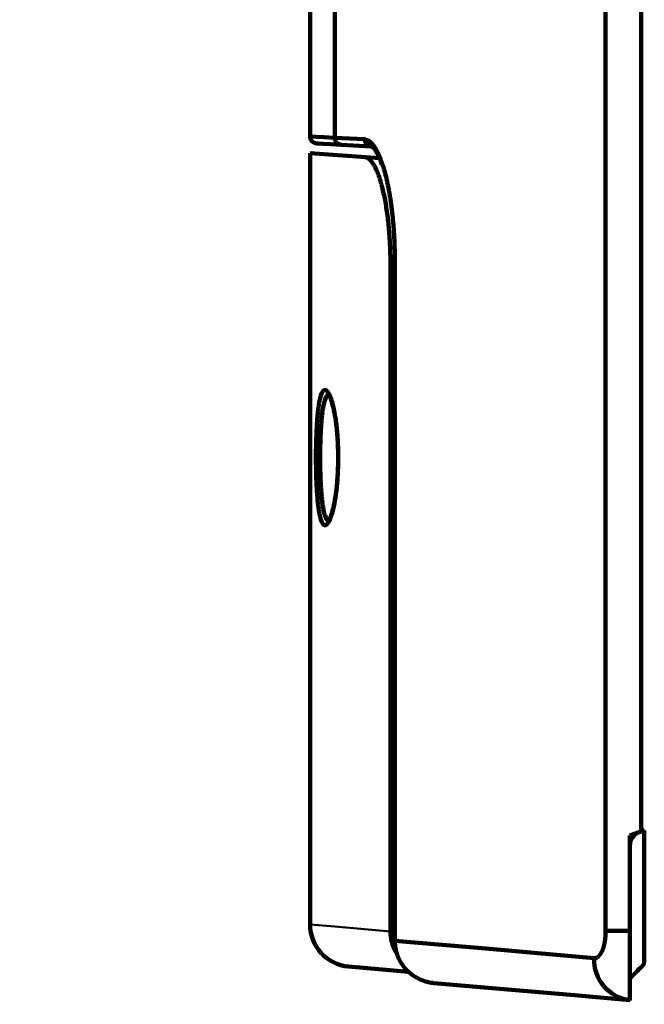
# Model space of a CAD drawing. Units: millimetres. Extents: x 0 to 799, y -587 to 19.
# Drawn here: x 339 to 383, y -481 to -411 of the extents above; entities that cross this region are included whole.
import ezdxf

# ---------------------------------------------------------------- set-up
doc = ezdxf.new("R2010")
doc.units = ezdxf.units.MM
doc.header["$LTSCALE"] = 0.355013
doc.layers.add('SX_DraftLine', color=7, linetype='Continuous', plot=False)
doc.styles.get("Standard").update_dxf_attribs({"font": 'txt', "bigfont": 'extfont2'})
doc.dimstyles.get("Standard").update_dxf_attribs({"dimtxt": 2.5, "dimasz": 2.5, "dimexe": 1.25, "dimexo": 0.625, "dimtad": 1, "dimzin": 0, "dimdsep": 46, "dimtxsty": 'Standard', "dimcen": 2.5, "dimadec": 0, "dimazin": 0, "dimtfac": 0.75, "dimtmove": 0, "dimatfit": 3, "dimfxl": 1, "dimarcsym": 0})

# ---------------------------------------------------------------- blocks, each defined once
blk = doc.blocks.new('_OPEN30')
at = {"color": 0, "linetype": 'ByBlock', "lineweight": -2}
for p, q in [((-1, 0.267949), (0, 0)), ((0, 0), (-1, -0.267949)), ((0, 0), (-1, 0))]:
    blk.add_line(p, q, dxfattribs=at)
blk = doc.blocks.new('*D9')
at = {"color": 0, "linetype": 'Continuous', "lineweight": 25}
for p, q in [((358.556, -371.044), (358.556, -255.108)), ((500.556, -473.263), (500.556, -255.108)), ((496.806, -258.608), (362.306, -258.608))]:
    blk.add_line(p, q, dxfattribs=at)
at = {"layer": 'Defpoints', "color": 0}
for p in [(358.556, -258.608), (358.556, -371.669), (500.556, -473.888)]:
    blk.add_point(p, dxfattribs=at)
at = {"color": 0, "lineweight": 25, "xscale": 3.75, "yscale": 3.75, "zscale": 3.75, "rotation": 180}
blk.add_blockref('_OPEN30', (358.556, -258.608), dxfattribs=at)
at = {"color": 0, "lineweight": 25, "xscale": 3.75, "yscale": 3.75, "zscale": 3.75}
blk.add_blockref('_OPEN30', (500.556, -258.608), dxfattribs=at)
at = {"color": 7, "lineweight": 25, "insert": (429.556, -254.75), "char_height": 5, "attachment_point": 5}
blk.add_mtext('142', dxfattribs=at)
blk = doc.blocks.new('*D10')
at = {"color": 0, "linetype": 'Continuous', "lineweight": 25}
for p, q in [((359.556, -358.928), (359.556, -268.224)), ((500.556, -473.263), (500.556, -268.224)), ((496.806, -271.724), (363.306, -271.724))]:
    blk.add_line(p, q, dxfattribs=at)
at = {"layer": 'Defpoints', "color": 0}
for p in [(359.556, -271.724), (359.556, -359.553), (500.556, -473.888)]:
    blk.add_point(p, dxfattribs=at)
at = {"color": 0, "lineweight": 25, "xscale": 3.75, "yscale": 3.75, "zscale": 3.75, "rotation": 180}
blk.add_blockref('_OPEN30', (359.556, -271.724), dxfattribs=at)
at = {"color": 0, "lineweight": 25, "xscale": 3.75, "yscale": 3.75, "zscale": 3.75}
blk.add_blockref('_OPEN30', (500.556, -271.724), dxfattribs=at)
at = {"color": 7, "lineweight": 25, "insert": (430.056, -267.867), "char_height": 5, "attachment_point": 5}
blk.add_mtext('141', dxfattribs=at)
blk = doc.blocks.new('JZB_0005')
at = {"color": 254, "linetype": 'Continuous', "lineweight": 100}
for p, q in [((0, 3.36), (0, 58.087)), ((0, 58.087), (4.923, 57.742)), ((5.706, 50.197), (5.706, 2.87)), ((2.739, 0.372), (6.988, 0))]:
    blk.add_line(p, q, dxfattribs=at)
at = {"color": 254, "linetype": 'Continuous', "lineweight": 50}
for p, q in [((6.003, 50.176), (5.706, 50.197)), ((0, 3.36), (1.752, 3.213)), ((1.752, 3.213), (5.706, 2.87))]:
    blk.add_line(p, q, dxfattribs=at)
at = {"color": 254, "linetype": 'Continuous', "lineweight": 100}
blk.add_arc((3, 3.36), 3, 180, 265, dxfattribs=at)
for centre, major_axis, start_param, end_param in [((2.046, 39.61), (0.295, 0.054), 2.865881, 3.149853), ((2.046, 33.363), (-0.295, 0.054), 6.275464, 6.558896)]:
    blk.add_ellipse(centre, major_axis=major_axis, ratio=0.644517, start_param=start_param, end_param=end_param, dxfattribs=at)
for points, knots in [([(5.706, 50.197), (5.704, 50.404), (5.703, 50.818), (5.682, 51.44), (5.649, 52.06), (5.603, 52.666), (5.545, 53.249), (5.476, 53.81), (5.395, 54.351), (5.303, 54.866), (5.201, 55.346), (5.091, 55.793), (4.971, 56.205), (4.844, 56.577), (4.71, 56.903), (4.571, 57.183), (4.426, 57.417), (4.291, 57.584), (4.172, 57.692), (4.074, 57.757), (3.975, 57.802), (3.905, 57.81), (3.873, 57.816)], [0, 0, 0, 0, 0.622345, 1.240582, 1.868476, 2.483494, 3.064517, 3.626016, 4.179394, 4.705278, 5.194866, 5.651968, 6.085448, 6.48007, 6.831129, 7.141597, 7.418492, 7.653996, 7.783281, 7.899426, 8.006338, 8.10647, 8.10647, 8.10647, 8.10647]), ([(0.613, 40.154), (0.627, 40.237), (0.65, 40.393), (0.694, 40.61), (0.741, 40.799), (0.792, 40.96), (0.846, 41.09), (0.904, 41.188), (0.965, 41.255), (1.036, 41.291), (1.112, 41.284), (1.183, 41.239), (1.253, 41.163), (1.324, 41.053), (1.395, 40.912), (1.464, 40.74), (1.534, 40.536), (1.602, 40.3), (1.66, 40.062), (1.711, 39.829), (1.738, 39.684), (1.752, 39.61)], [0, 0, 0, 0, 0.252399, 0.472756, 0.666177, 0.836316, 0.977407, 1.088608, 1.175875, 1.247841, 1.315814, 1.394482, 1.494638, 1.624774, 1.784124, 1.969, 2.181872, 2.429381, 2.704351, 2.918043, 3.145354, 3.145354, 3.145354, 3.145354]), ([(1.309, 40.978), (1.297, 40.972), (1.258, 40.955), (1.202, 40.896), (1.144, 40.805), (1.091, 40.685), (1.04, 40.536), (0.993, 40.358), (0.949, 40.152), (0.909, 39.924), (0.873, 39.671), (0.841, 39.394), (0.813, 39.096), (0.788, 38.783), (0.768, 38.453), (0.75, 38.106), (0.737, 37.748), (0.727, 37.385), (0.72, 37.015), (0.717, 36.637), (0.717, 36.258), (0.721, 35.884), (0.728, 35.514), (0.739, 35.148), (0.754, 34.791), (0.772, 34.448), (0.793, 34.119), (0.819, 33.804), (0.849, 33.508), (0.882, 33.235), (0.92, 32.984), (0.961, 32.757), (1.007, 32.556), (1.056, 32.385), (1.109, 32.243), (1.166, 32.132), (1.226, 32.042), (1.283, 32.013), (1.308, 31.996)], [0, 0, 0, 0, 0.041227, 0.127144, 0.235879, 0.365453, 0.520415, 0.706515, 0.919124, 1.149244, 1.402092, 1.684491, 1.987588, 2.299575, 2.627106, 2.978134, 3.340844, 3.702139, 4.069571, 4.45149, 4.834499, 5.205934, 5.573231, 5.94428, 6.305608, 6.646855, 6.974026, 7.293764, 7.59404, 7.867857, 8.119254, 8.35307, 8.560298, 8.737131, 8.88713, 9.013932, 9.114716, 9.202318, 9.202318, 9.202318, 9.202318]), ([(1.281, 41.007), (1.287, 41.001), (1.301, 40.987), (1.323, 40.956), (1.35, 40.914), (1.382, 40.854), (1.418, 40.779), (1.457, 40.687), (1.497, 40.578), (1.538, 40.454), (1.579, 40.315), (1.621, 40.162), (1.661, 39.995), (1.7, 39.816), (1.73, 39.668), (1.746, 39.58), (1.75, 39.556)], [0, 0, 0, 0, 0.025402, 0.060436, 0.11127, 0.178419, 0.262053, 0.361994, 0.477785, 0.608774, 0.754193, 0.913211, 1.08498, 1.268274, 1.462504, 1.537226, 1.537226, 1.537226, 1.537226]), ([(1.752, 33.363), (1.733, 33.265), (1.697, 33.075), (1.634, 32.802), (1.569, 32.554), (1.5, 32.334), (1.431, 32.146), (1.361, 31.99), (1.29, 31.864), (1.219, 31.77), (1.148, 31.708), (1.074, 31.68), (0.997, 31.696), (0.931, 31.751), (0.871, 31.837), (0.814, 31.955), (0.76, 32.108), (0.711, 32.291), (0.665, 32.502), (0.624, 32.741), (0.585, 33.01), (0.552, 33.303), (0.522, 33.616), (0.496, 33.948), (0.474, 34.302), (0.456, 34.67), (0.441, 35.048), (0.43, 35.434), (0.423, 35.833), (0.419, 36.235), (0.418, 36.636), (0.421, 37.034), (0.428, 37.433), (0.438, 37.825), (0.452, 38.204), (0.469, 38.57), (0.489, 38.926), (0.514, 39.264), (0.543, 39.579), (0.574, 39.873), (0.601, 40.062), (0.613, 40.154)], [0, 0, 0, 0, 0.301278, 0.579248, 0.839281, 1.071554, 1.269668, 1.439851, 1.585558, 1.702559, 1.792104, 1.863864, 1.933195, 2.015087, 2.116832, 2.245324, 2.407543, 2.600448, 2.81403, 3.05458, 3.329212, 3.629413, 3.939948, 4.270245, 4.628712, 5.003278, 5.377449, 5.761551, 6.164573, 6.572392, 6.969366, 7.365312, 7.768906, 8.165599, 8.541788, 8.906197, 9.266289, 9.608789, 9.923258, 10.216789, 10.494952, 10.494952, 10.494952, 10.494952]), ([(1.75, 39.556), (1.756, 39.526), (1.774, 39.426), (1.802, 39.252), (1.834, 39.032), (1.863, 38.804), (1.89, 38.568), (1.913, 38.326), (1.934, 38.076), (1.952, 37.819), (1.967, 37.557), (1.979, 37.292), (1.987, 37.024), (1.992, 36.755), (1.994, 36.488), (1.992, 36.221), (1.987, 35.955), (1.979, 35.69), (1.968, 35.427), (1.953, 35.166), (1.935, 34.909), (1.915, 34.658), (1.891, 34.414), (1.864, 34.178), (1.835, 33.95), (1.803, 33.731), (1.775, 33.554), (1.756, 33.451), (1.75, 33.418)], [0, 0, 0, 0, 0.091399, 0.304946, 0.52752, 0.758122, 0.995454, 1.238615, 1.489688, 1.747328, 2.010127, 2.276553, 2.544999, 2.814027, 3.08226, 3.348167, 3.614124, 3.879742, 4.143884, 4.405361, 4.662946, 4.91533, 5.161216, 5.399413, 5.628821, 5.850064, 6.063353, 6.165037, 6.165037, 6.165037, 6.165037]), ([(1.752, 39.61), (1.775, 39.469), (1.826, 39.178), (1.883, 38.724), (1.931, 38.242), (1.966, 37.737), (1.99, 37.216), (2.001, 36.687), (1.999, 36.158), (1.985, 35.635), (1.959, 35.123), (1.921, 34.628), (1.872, 34.158), (1.817, 33.738), (1.771, 33.477), (1.752, 33.363)], [0, 0, 0, 0, 0.426716, 0.886935, 1.372721, 1.880582, 2.405514, 2.937768, 3.466549, 3.993011, 4.507512, 5.004121, 5.480164, 5.927434, 6.273739, 6.273739, 6.273739, 6.273739]), ([(1.75, 33.418), (1.745, 33.391), (1.729, 33.3), (1.699, 33.15), (1.66, 32.973), (1.62, 32.808), (1.578, 32.656), (1.537, 32.517), (1.495, 32.391), (1.454, 32.281), (1.413, 32.186), (1.376, 32.108), (1.342, 32.048), (1.314, 32.006), (1.295, 31.98), (1.283, 31.97), (1.279, 31.966)], [0, 0, 0, 0, 0.082441, 0.276664, 0.458103, 0.627752, 0.785123, 0.930648, 1.06322, 1.18162, 1.284748, 1.371516, 1.440899, 1.492022, 1.52165, 1.538358, 1.538358, 1.538358, 1.538358]), ([(5.706, 2.87), (5.712, 2.759), (5.716, 2.536), (5.776, 2.207), (5.868, 1.886), (5.994, 1.577), (6.109, 1.388), (6.162, 1.291)], [0, 0, 0, 0, 0.332969, 0.667005, 0.999958, 1.332685, 1.663549, 1.663549, 1.663549, 1.663549])]:
    blk.add_open_spline(points, degree=3, knots=knots, dxfattribs=at)

msp = doc.modelspace()

# ---------------------------------------------------------------- linework, layer by layer
at = {"color": 7, "linetype": 'Continuous', "lineweight": 100}
for p, q in [((380.534, -475.642), (380.534, -357.062)), ((383.063, -357.062), (383.063, -468.578)), ((361.308, -359.093), (361.308, -419.35)), ((359.556, -419.259), (359.556, -359.553)), ((361.308, -419.35), (363.429, -419.461)), ((363.889, -419.961), (361.771, -419.85)), ((365.559, -428.153), (365.559, -476.336)), ((365.575, -428.153), (365.559, -428.153)), ((365.575, -428.153), (365.575, -476.336)), ((382.914, -468.632), (383.298, -468.492)), ((383.256, -468.508), (383.256, -477.879)), ((382.256, -469.572), (382.256, -475.642)), ((380.534, -475.642), (382.256, -475.642)), ((365.575, -476.336), (365.559, -476.336)), ((383.168, -478.091), (383.005, -478.254)), ((382.256, -480.553), (382.254, -480.553)), ((382.256, -480.553), (382.256, -480.553))]:
    msp.add_line(p, q, dxfattribs=at)
at = {"color": 7, "linetype": 'Continuous', "lineweight": 50}
msp.add_line((359.556, -475.179), (359.556, -420.453), dxfattribs=at)
at = {"color": 7, "linetype": 'Continuous', "lineweight": 100}
for points in [[(359.556, -419.259), (359.666, -419.265), (359.995, -419.282), (360.543, -419.31), (361.308, -419.35)], [(361.771, -419.85), (361.011, -419.81), (360.466, -419.781), (360.139, -419.764), (360.03, -419.758)], [(365.575, -476.336), (368.64, -476.602), (372.021, -476.896), (375.715, -477.216), (379.72, -477.564)], [(382.254, -480.553), (378.324, -480.209), (374.695, -479.891), (371.369, -479.6), (368.35, -479.336)]]:
    msp.add_lwpolyline(points, dxfattribs=at)
at = {"color": 7, "linetype": 'Continuous', "lineweight": 50}
msp.add_lwpolyline([(361.307, -445.119), (361.305, -445.134), (361.308, -445.176)], dxfattribs=at)
at = {"color": 7, "linetype": 'Continuous', "lineweight": 100}
for centre, radius, start, end in [((360.056, -419.259), 0.5, 180, 267), ((361.802, -419.357), 0.494, 179.26281, 266.40005), ((363.921, -419.469), 0.493, 179.08447, 266.25038), ((383.256, -469.572), 1, 110, 180), ((382.6, -477.69), 2.883, 177.49015, 263.11522), ((382.956, -477.879), 0.3, 315, 0)]:
    msp.add_arc(centre, radius, start, end, dxfattribs=at)
for points, knots in [([(363.429, -419.461), (363.443, -419.465), (363.471, -419.472), (363.513, -419.484), (363.555, -419.496), (363.597, -419.51), (363.639, -419.527), (363.681, -419.546), (363.723, -419.568), (363.765, -419.594), (363.807, -419.624), (363.848, -419.658), (363.89, -419.697), (363.931, -419.74), (363.972, -419.786), (364.013, -419.836), (364.054, -419.889), (364.095, -419.946), (364.136, -420.005), (364.177, -420.066), (364.217, -420.131), (364.258, -420.199), (364.298, -420.27), (364.337, -420.345), (364.376, -420.425), (364.415, -420.508), (364.453, -420.597), (364.49, -420.69), (364.527, -420.789), (364.562, -420.89), (364.598, -420.995), (364.622, -421.065), (364.634, -421.1)], [0, 0, 0, 0, 0.043395, 0.086919, 0.130718, 0.174975, 0.219921, 0.265853, 0.313135, 0.362205, 0.413565, 0.467562, 0.524269, 0.583691, 0.645786, 0.710481, 0.777673, 0.847238, 0.919036, 0.992961, 1.069178, 1.147968, 1.229622, 1.314442, 1.402741, 1.494838, 1.591062, 1.691741, 1.796725, 1.905031, 2.015565, 2.127218, 2.127218, 2.127218, 2.127218]), ([(363.888, -419.961), (363.889, -419.961), (363.89, -419.96), (363.892, -419.961), (363.896, -419.962), (363.901, -419.964), (363.907, -419.966), (363.915, -419.97), (363.924, -419.976), (363.935, -419.982), (363.947, -419.991), (363.961, -420.001), (363.976, -420.013), (363.993, -420.027), (364.011, -420.043), (364.029, -420.061), (364.049, -420.081), (364.07, -420.103), (364.091, -420.127), (364.113, -420.154), (364.135, -420.182), (364.157, -420.213), (364.181, -420.246), (364.204, -420.281), (364.228, -420.318), (364.252, -420.357), (364.277, -420.397), (364.301, -420.44), (364.326, -420.484), (364.351, -420.53), (364.377, -420.578), (364.402, -420.628), (364.427, -420.681), (364.452, -420.735), (364.477, -420.793), (364.503, -420.853), (364.527, -420.915), (364.552, -420.98), (364.577, -421.047), (364.609, -421.14), (364.633, -421.209), (364.65, -421.256)], [0, 0, 0, 0, 0.001195, 0.003596, 0.007362, 0.012624, 0.019517, 0.028181, 0.03876, 0.051401, 0.066256, 0.083409, 0.102825, 0.124458, 0.148269, 0.174224, 0.202294, 0.232457, 0.264695, 0.298994, 0.335317, 0.373621, 0.413856, 0.455971, 0.499911, 0.54562, 0.593042, 0.642117, 0.692831, 0.745265, 0.799515, 0.85568, 0.913864, 0.974172, 1.036711, 1.101594, 1.168929, 1.23864, 1.310292, 1.383408, 1.532085, 1.532085, 1.532085, 1.532085]), ([(364.634, -421.1), (364.648, -421.138), (364.677, -421.215), (364.719, -421.331), (364.761, -421.452), (364.802, -421.577), (364.841, -421.709), (364.879, -421.847), (364.917, -421.99), (364.953, -422.138), (364.988, -422.29), (365.023, -422.445), (365.057, -422.604), (365.09, -422.765), (365.122, -422.929), (365.153, -423.095), (365.184, -423.264), (365.213, -423.436), (365.242, -423.61), (365.269, -423.787), (365.296, -423.966), (365.321, -424.149), (365.345, -424.334), (365.368, -424.521), (365.39, -424.71), (365.41, -424.902), (365.43, -425.096), (365.449, -425.291), (365.466, -425.488), (365.483, -425.687), (365.498, -425.887), (365.511, -426.089), (365.523, -426.291), (365.534, -426.495), (365.543, -426.7), (365.551, -426.906), (365.557, -427.112), (365.563, -427.389), (365.57, -427.736), (365.573, -428.014), (365.575, -428.153)], [0, 0, 0, 0, 0.121954, 0.24553, 0.372368, 0.504137, 0.64175, 0.784828, 0.932848, 1.085277, 1.241568, 1.401166, 1.563509, 1.728134, 1.894995, 2.064153, 2.235672, 2.409614, 2.586046, 2.765032, 2.946628, 3.130769, 3.317312, 3.506111, 3.69702, 3.889893, 4.084581, 4.280936, 4.478838, 4.678184, 4.878878, 5.080821, 5.283919, 5.488076, 5.693201, 5.899193, 6.105938, 6.313318, 6.729486, 7.146689, 7.146689, 7.146689, 7.146689]), ([(380.365, -476.843), (380.369, -476.83), (380.377, -476.805), (380.389, -476.765), (380.4, -476.725), (380.411, -476.685), (380.421, -476.643), (380.432, -476.601), (380.441, -476.558), (380.451, -476.514), (380.459, -476.47), (380.468, -476.425), (380.476, -476.379), (380.483, -476.332), (380.49, -476.285), (380.497, -476.238), (380.503, -476.19), (380.508, -476.141), (380.513, -476.092), (380.518, -476.043), (380.521, -475.994), (380.525, -475.945), (380.528, -475.895), (380.53, -475.845), (380.532, -475.795), (380.533, -475.744), (380.534, -475.693), (380.534, -475.659), (380.534, -475.642)], [0, 0, 0, 0, 0.040219, 0.08113, 0.122716, 0.164957, 0.207836, 0.251332, 0.295428, 0.340104, 0.385341, 0.431125, 0.477558, 0.524623, 0.572243, 0.62034, 0.668839, 0.717661, 0.766729, 0.815966, 0.865375, 0.914988, 0.964812, 1.014854, 1.06512, 1.115617, 1.16635, 1.217327, 1.217327, 1.217327, 1.217327]), ([(382.256, -480.553), (382.256, -480.061), (382.256, -478.425), (382.256, -476.788), (382.256, -475.642)], [0, 0, 0, 0, 1.474154, 4.910336, 4.910336, 4.910336, 4.910336]), ([(365.575, -476.336), (365.575, -476.354), (365.575, -476.389), (365.577, -476.443), (365.579, -476.496), (365.583, -476.549), (365.587, -476.602), (365.592, -476.655), (365.598, -476.708), (365.605, -476.761), (365.613, -476.813), (365.622, -476.866), (365.632, -476.918), (365.643, -476.969), (365.654, -477.021), (365.667, -477.072), (365.68, -477.123), (365.695, -477.173), (365.71, -477.224), (365.726, -477.274), (365.743, -477.324), (365.761, -477.373), (365.78, -477.422), (365.799, -477.471), (365.82, -477.52), (365.841, -477.569), (365.864, -477.617), (365.887, -477.664), (365.911, -477.712), (365.936, -477.759), (365.961, -477.805), (365.988, -477.851), (366.015, -477.896), (366.043, -477.941), (366.072, -477.985), (366.101, -478.029), (366.131, -478.072), (366.162, -478.114), (366.194, -478.156), (366.226, -478.198), (366.248, -478.225), (366.259, -478.238)], [0, 0, 0, 0, 0.05339, 0.106781, 0.160162, 0.213521, 0.266846, 0.320124, 0.373343, 0.42649, 0.479553, 0.532518, 0.585376, 0.638144, 0.690841, 0.743485, 0.796092, 0.848679, 0.901261, 0.953856, 1.006479, 1.059148, 1.111878, 1.164697, 1.217627, 1.270642, 1.323715, 1.376817, 1.429922, 1.482999, 1.536023, 1.588964, 1.641794, 1.694487, 1.747086, 1.79964, 1.852165, 1.904678, 1.957194, 2.009729, 2.0623, 2.0623, 2.0623, 2.0623]), ([(379.72, -477.564), (379.726, -477.564), (379.738, -477.565), (379.756, -477.565), (379.775, -477.565), (379.793, -477.563), (379.812, -477.56), (379.83, -477.556), (379.848, -477.55), (379.866, -477.544), (379.884, -477.537), (379.903, -477.529), (379.921, -477.52), (379.939, -477.51), (379.956, -477.498), (379.974, -477.486), (379.992, -477.472), (380.01, -477.458), (380.027, -477.442), (380.045, -477.426), (380.062, -477.408), (380.079, -477.39), (380.096, -477.37), (380.113, -477.35), (380.13, -477.328), (380.146, -477.305), (380.162, -477.281), (380.179, -477.257), (380.194, -477.231), (380.21, -477.204), (380.226, -477.176), (380.241, -477.147), (380.256, -477.117), (380.271, -477.086), (380.285, -477.054), (380.299, -477.021), (380.313, -476.987), (380.326, -476.953), (380.339, -476.917), (380.352, -476.88), (380.36, -476.856), (380.365, -476.843)], [0, 0, 0, 0, 0.01847, 0.036879, 0.055279, 0.073724, 0.092269, 0.110967, 0.129872, 0.149036, 0.168508, 0.188338, 0.208572, 0.229255, 0.250429, 0.272133, 0.294406, 0.317282, 0.340763, 0.364805, 0.389439, 0.414694, 0.4406, 0.467185, 0.494476, 0.522496, 0.551285, 0.580901, 0.611332, 0.642558, 0.674559, 0.707314, 0.740801, 0.774999, 0.809902, 0.845598, 0.882089, 0.919359, 0.957392, 0.996172, 1.035679, 1.035679, 1.035679, 1.035679]), ([(366.259, -478.238), (366.27, -478.252), (366.293, -478.279), (366.327, -478.319), (366.363, -478.358), (366.399, -478.397), (366.435, -478.435), (366.473, -478.472), (366.511, -478.509), (366.55, -478.545), (366.589, -478.581), (366.629, -478.615), (366.669, -478.649), (366.71, -478.683), (366.752, -478.715), (366.794, -478.747), (366.836, -478.778), (366.879, -478.808), (366.923, -478.837), (366.967, -478.866), (367.011, -478.894), (367.056, -478.921), (367.102, -478.947), (367.148, -478.973), (367.194, -478.998), (367.241, -479.022), (367.289, -479.045), (367.336, -479.068), (367.385, -479.089), (367.433, -479.11), (367.482, -479.13), (367.532, -479.149), (367.581, -479.168), (367.631, -479.185), (367.681, -479.202), (367.731, -479.217), (367.781, -479.232), (367.832, -479.246), (367.883, -479.259), (367.934, -479.271), (367.968, -479.278), (367.985, -479.282)], [0, 0, 0, 0, 0.052622, 0.105312, 0.158085, 0.210952, 0.26388, 0.316848, 0.369836, 0.422823, 0.475792, 0.528722, 0.581593, 0.634386, 0.687081, 0.739658, 0.792141, 0.844599, 0.89705, 0.949508, 1.001989, 1.054509, 1.107084, 1.159729, 1.212461, 1.265294, 1.318242, 1.371204, 1.424134, 1.477027, 1.529878, 1.582683, 1.635435, 1.68813, 1.740763, 1.793327, 1.845818, 1.898243, 1.950661, 2.003091, 2.055549, 2.055549, 2.055549, 2.055549]), ([(383.005, -478.254), (382.858, -478.401), (382.608, -478.651), (382.358, -478.901), (382.256, -479.003)], [0, 0, 0, 0, 0.627306, 1.060362, 1.060362, 1.060362, 1.060362]), ([(367.985, -479.282), (368.002, -479.285), (368.036, -479.293), (368.088, -479.302), (368.14, -479.311), (368.192, -479.318), (368.245, -479.325), (368.297, -479.331), (368.332, -479.335), (368.35, -479.336)], [0, 0, 0, 0, 0.0525004, 0.1050595, 0.1576931, 0.2104172, 0.2632477, 0.3162008, 0.3692926, 0.3692926, 0.3692926, 0.3692926]), ([(382.256, -480.553), (382.256, -480.553), (382.255, -480.553), (382.255, -480.553), (382.255, -480.553), (382.255, -480.553), (382.254, -480.553), (382.254, -480.553)], [0, 0, 0, 0, 0.000264004, 0.000528047, 0.000792134, 0.00105627, 0.00132046, 0.00132046, 0.00132046, 0.00132046])]:
    msp.add_open_spline(points, degree=3, knots=knots, dxfattribs=at)
at = {"color": 7, "linetype": 'Continuous', "lineweight": 50}
for points, knots in [([(360.366, -437.541), (360.37, -437.533), (360.376, -437.517), (360.386, -437.493), (360.396, -437.47), (360.406, -437.448), (360.416, -437.427), (360.427, -437.408), (360.437, -437.39), (360.448, -437.374), (360.459, -437.358), (360.47, -437.344), (360.481, -437.33), (360.492, -437.318), (360.503, -437.307), (360.514, -437.296), (360.525, -437.287), (360.537, -437.279), (360.548, -437.272), (360.56, -437.266), (360.572, -437.261), (360.583, -437.257), (360.595, -437.255), (360.607, -437.253), (360.619, -437.253), (360.631, -437.253), (360.643, -437.255), (360.655, -437.258), (360.668, -437.262), (360.68, -437.267), (360.692, -437.273), (360.705, -437.28), (360.717, -437.289), (360.729, -437.298), (360.742, -437.308), (360.754, -437.32), (360.767, -437.333), (360.78, -437.346), (360.792, -437.361), (360.805, -437.377), (360.813, -437.388), (360.817, -437.394)], [0, 0, 0, 0, 0.0261605, 0.0520013, 0.077206, 0.1014661, 0.1245122, 0.1463278, 0.1670289, 0.1867302, 0.205543, 0.2235741, 0.2408948, 0.2575161, 0.2734478, 0.2887073, 0.3033212, 0.3173283, 0.3307897, 0.3437801, 0.356381, 0.3686795, 0.3807672, 0.3927386, 0.4046895, 0.4167163, 0.428914, 0.4413742, 0.4541829, 0.4674189, 0.4811525, 0.4954458, 0.5103537, 0.5259239, 0.5421976, 0.5592102, 0.5769919, 0.5955688, 0.6149631, 0.635194, 0.6562775, 0.6562775, 0.6562775, 0.6562775]), ([(360.817, -437.394), (360.821, -437.4), (360.83, -437.412), (360.843, -437.431), (360.856, -437.451), (360.868, -437.472), (360.881, -437.494), (360.894, -437.517), (360.906, -437.541), (360.919, -437.566), (360.932, -437.593), (360.944, -437.62), (360.957, -437.648), (360.97, -437.677), (360.982, -437.708), (360.995, -437.739), (361.007, -437.771), (361.02, -437.804), (361.032, -437.838), (361.045, -437.874), (361.057, -437.91), (361.069, -437.947), (361.082, -437.985), (361.094, -438.024), (361.106, -438.064), (361.118, -438.105), (361.13, -438.146), (361.142, -438.189), (361.154, -438.233), (361.165, -438.277), (361.177, -438.322), (361.189, -438.368), (361.2, -438.415), (361.211, -438.463), (361.223, -438.512), (361.234, -438.561), (361.245, -438.611), (361.256, -438.663), (361.266, -438.715), (361.273, -438.75), (361.277, -438.767)], [0, 0, 0, 0, 0.021949, 0.044775, 0.068486, 0.093091, 0.118595, 0.145004, 0.172319, 0.200542, 0.229675, 0.259718, 0.29067, 0.322532, 0.355302, 0.388978, 0.423558, 0.459041, 0.495424, 0.532703, 0.570876, 0.60994, 0.64989, 0.690724, 0.732437, 0.775023, 0.81847, 0.862765, 0.907895, 0.953846, 1.000607, 1.048164, 1.096504, 1.145612, 1.195477, 1.246104, 1.297532, 1.349807, 1.402972, 1.457004, 1.457004, 1.457004, 1.457004]), ([(360.15, -438.517), (360.153, -438.496), (360.158, -438.456), (360.167, -438.397), (360.176, -438.339), (360.185, -438.282), (360.194, -438.226), (360.203, -438.172), (360.213, -438.12), (360.222, -438.069), (360.232, -438.019), (360.242, -437.971), (360.253, -437.923), (360.263, -437.877), (360.273, -437.833), (360.284, -437.789), (360.295, -437.748), (360.306, -437.708), (360.318, -437.67), (360.329, -437.634), (360.341, -437.601), (360.353, -437.57), (360.362, -437.55), (360.366, -437.541)], [0, 0, 0, 0, 0.061403, 0.121543, 0.180398, 0.237934, 0.294117, 0.34891, 0.402279, 0.454239, 0.504879, 0.554294, 0.602578, 0.649789, 0.695806, 0.74046, 0.783586, 0.825019, 0.864601, 0.902177, 0.937603, 0.970746, 1.001978, 1.001978, 1.001978, 1.001978]), ([(360.915, -437.567), (360.91, -437.566), (360.899, -437.566), (360.884, -437.566), (360.869, -437.568), (360.853, -437.57), (360.838, -437.575), (360.823, -437.583), (360.809, -437.593), (360.794, -437.606), (360.78, -437.621), (360.766, -437.638), (360.752, -437.656), (360.739, -437.676), (360.725, -437.697), (360.712, -437.719), (360.698, -437.744), (360.685, -437.77), (360.672, -437.798), (360.66, -437.827), (360.647, -437.858), (360.635, -437.891), (360.623, -437.925), (360.611, -437.961), (360.599, -437.999), (360.588, -438.038), (360.576, -438.078), (360.565, -438.12), (360.554, -438.164), (360.543, -438.209), (360.533, -438.255), (360.523, -438.303), (360.513, -438.353), (360.503, -438.404), (360.493, -438.456), (360.484, -438.51), (360.474, -438.565), (360.465, -438.622), (360.456, -438.68), (360.448, -438.739), (360.442, -438.779), (360.439, -438.799)], [0, 0, 0, 0, 0.015402, 0.030764, 0.046098, 0.061521, 0.077305, 0.093897, 0.111754, 0.131007, 0.151605, 0.173399, 0.196221, 0.22011, 0.24517, 0.271507, 0.299227, 0.328387, 0.358994, 0.391053, 0.424563, 0.45952, 0.495917, 0.533748, 0.573, 0.613666, 0.655746, 0.699241, 0.744152, 0.790477, 0.838211, 0.887346, 0.937876, 0.98979, 1.043075, 1.09771, 1.153674, 1.210946, 1.269503, 1.329324, 1.390386, 1.390386, 1.390386, 1.390386]), ([(360.845, -437.54), (360.845, -437.54), (360.846, -437.54), (360.846, -437.541), (360.848, -437.543), (360.851, -437.547), (360.856, -437.553), (360.862, -437.562), (360.87, -437.573), (360.879, -437.586), (360.889, -437.601), (360.9, -437.617), (360.911, -437.635), (360.922, -437.655), (360.933, -437.676), (360.944, -437.698), (360.956, -437.722), (360.967, -437.747), (360.979, -437.773), (360.99, -437.8), (361.002, -437.829), (361.014, -437.859), (361.026, -437.891), (361.038, -437.924), (361.051, -437.958), (361.063, -437.993), (361.075, -438.03), (361.087, -438.068), (361.1, -438.107), (361.112, -438.147), (361.124, -438.189), (361.136, -438.231), (361.148, -438.275), (361.16, -438.319), (361.172, -438.365), (361.184, -438.411), (361.196, -438.458), (361.207, -438.506), (361.219, -438.555), (361.231, -438.605), (361.238, -438.638), (361.242, -438.655)], [0, 0, 0, 0, 0.00025, 0.001235, 0.003732, 0.008503, 0.016258, 0.027091, 0.040671, 0.056663, 0.074733, 0.094556, 0.11581, 0.138273, 0.161939, 0.186826, 0.212955, 0.24034, 0.268995, 0.298934, 0.330166, 0.362681, 0.396459, 0.431484, 0.467738, 0.505203, 0.543861, 0.583696, 0.624689, 0.666802, 0.709986, 0.754192, 0.799369, 0.845466, 0.892431, 0.940213, 0.988759, 1.038061, 1.088228, 1.139392, 1.191683, 1.191683, 1.191683, 1.191683]), ([(360.016, -443.956), (360.014, -443.899), (360.008, -443.786), (360.002, -443.615), (359.996, -443.441), (359.991, -443.265), (359.986, -443.088), (359.982, -442.908), (359.979, -442.728), (359.977, -442.547), (359.975, -442.365), (359.975, -442.182), (359.974, -442), (359.975, -441.817), (359.976, -441.635), (359.978, -441.453), (359.981, -441.272), (359.984, -441.093), (359.989, -440.914), (359.993, -440.738), (359.999, -440.564), (360.005, -440.391), (360.013, -440.221), (360.02, -440.054), (360.029, -439.89), (360.039, -439.728), (360.049, -439.571), (360.058, -439.441), (360.066, -439.34), (360.072, -439.265), (360.078, -439.192), (360.084, -439.119), (360.091, -439.048), (360.097, -438.977), (360.104, -438.908), (360.111, -438.84), (360.119, -438.773), (360.126, -438.707), (360.134, -438.643), (360.142, -438.579), (360.147, -438.537), (360.15, -438.517)], [0, 0, 0, 0, 0.16898, 0.340496, 0.514356, 0.690328, 0.868111, 1.047398, 1.22788, 1.40926, 1.591297, 1.773772, 1.956466, 2.139164, 2.321602, 2.503468, 2.684448, 2.864225, 3.042508, 3.219076, 3.393723, 3.566242, 3.736423, 3.904014, 4.068737, 4.230313, 4.388465, 4.542954, 4.618773, 4.693615, 4.767461, 4.840289, 4.912074, 4.982795, 5.052429, 5.120954, 5.188347, 5.254585, 5.319648, 5.383512, 5.446157, 5.446157, 5.446157, 5.446157]), ([(360.439, -438.799), (360.437, -438.819), (360.431, -438.861), (360.423, -438.924), (360.415, -438.988), (360.408, -439.054), (360.4, -439.12), (360.393, -439.188), (360.386, -439.257), (360.38, -439.326), (360.373, -439.397), (360.367, -439.47), (360.361, -439.543), (360.355, -439.617), (360.349, -439.692), (360.342, -439.794), (360.334, -439.923), (360.324, -440.081), (360.315, -440.242), (360.308, -440.406), (360.301, -440.572), (360.294, -440.741), (360.289, -440.911), (360.284, -441.084), (360.281, -441.258), (360.277, -441.434), (360.275, -441.61), (360.274, -441.787), (360.273, -441.964), (360.273, -442.142), (360.274, -442.319), (360.275, -442.496), (360.277, -442.673), (360.281, -442.848), (360.284, -443.022), (360.289, -443.195), (360.294, -443.366), (360.301, -443.534), (360.308, -443.701), (360.315, -443.864), (360.321, -443.973), (360.324, -444.026)], [0, 0, 0, 0, 0.06228, 0.125757, 0.19041, 0.256219, 0.323164, 0.391225, 0.460383, 0.530619, 0.601914, 0.674248, 0.747598, 0.821928, 0.897206, 0.973397, 1.128382, 1.28661, 1.447818, 1.611783, 1.778295, 1.947147, 2.118126, 2.290952, 2.465304, 2.640863, 2.817309, 2.994368, 3.171809, 3.349406, 3.526931, 3.704126, 3.880677, 4.056258, 4.230543, 4.403227, 4.574077, 4.742881, 4.909424, 5.073482, 5.234796, 5.234796, 5.234796, 5.234796]), ([(361.242, -438.655), (361.246, -438.673), (361.254, -438.708), (361.265, -438.762), (361.276, -438.817), (361.286, -438.875), (361.296, -438.934), (361.303, -438.973), (361.306, -438.994)], [0, 0, 0, 0, 0.0535522, 0.1085005, 0.1649814, 0.2231329, 0.2830798, 0.3443335, 0.3443335, 0.3443335, 0.3443335]), ([(361.277, -438.767), (361.284, -438.803), (361.294, -438.857), (361.304, -438.911), (361.308, -438.93)], [0, 0, 0, 0, 0.109859, 0.1652377, 0.1652377, 0.1652377, 0.1652377]), ([(361.308, -438.93), (361.312, -438.95), (361.319, -438.991), (361.33, -439.053), (361.34, -439.116), (361.351, -439.179), (361.361, -439.243), (361.37, -439.308), (361.38, -439.374), (361.389, -439.44), (361.398, -439.507), (361.407, -439.574), (361.416, -439.643), (361.424, -439.712), (361.433, -439.782), (361.441, -439.852), (361.448, -439.924), (361.456, -439.996), (361.463, -440.068), (361.47, -440.141), (361.477, -440.215), (361.483, -440.29), (361.49, -440.365), (361.496, -440.44), (361.501, -440.516), (361.507, -440.592), (361.512, -440.669), (361.517, -440.745), (361.521, -440.822), (361.525, -440.9), (361.529, -440.977), (361.533, -441.055), (361.536, -441.133), (361.54, -441.212), (361.543, -441.291), (361.545, -441.37), (361.547, -441.449), (361.549, -441.529), (361.551, -441.609), (361.553, -441.69), (361.553, -441.743), (361.554, -441.77)], [0, 0, 0, 0, 0.062252, 0.125166, 0.188743, 0.252983, 0.317886, 0.383452, 0.44968, 0.51657, 0.584122, 0.652336, 0.721216, 0.790818, 0.861137, 0.932154, 1.003848, 1.0762, 1.149187, 1.222791, 1.29699, 1.371765, 1.447094, 1.522885, 1.598955, 1.675295, 1.751906, 1.828789, 1.905944, 1.983371, 2.061072, 2.139046, 2.217294, 2.295817, 2.374694, 2.45394, 2.53351, 2.613357, 2.693438, 2.773705, 2.854114, 2.854114, 2.854114, 2.854114]), ([(361.554, -441.77), (361.554, -441.797), (361.555, -441.85), (361.555, -441.931), (361.556, -442.012), (361.556, -442.092), (361.555, -442.172), (361.555, -442.253), (361.554, -442.333), (361.553, -442.412), (361.551, -442.492), (361.55, -442.571), (361.548, -442.651), (361.545, -442.73), (361.543, -442.809), (361.54, -442.888), (361.537, -442.966), (361.533, -443.045), (361.53, -443.123), (361.526, -443.202), (361.521, -443.28), (361.517, -443.357), (361.512, -443.435), (361.507, -443.511), (361.501, -443.588), (361.496, -443.664), (361.49, -443.739), (361.484, -443.814), (361.477, -443.888), (361.47, -443.961), (361.463, -444.034), (361.456, -444.106), (361.449, -444.178), (361.441, -444.249), (361.433, -444.319), (361.425, -444.389), (361.417, -444.458), (361.408, -444.527), (361.399, -444.595), (361.39, -444.662), (361.383, -444.707), (361.38, -444.729)], [0, 0, 0, 0, 0.080506, 0.161062, 0.241624, 0.322132, 0.402482, 0.482658, 0.562663, 0.642498, 0.722164, 0.801662, 0.880995, 0.960164, 1.039169, 1.118012, 1.196744, 1.275407, 1.353946, 1.432304, 1.510422, 1.588243, 1.665711, 1.742767, 1.819354, 1.895415, 1.970895, 2.045782, 2.120086, 2.193811, 2.266957, 2.339527, 2.411524, 2.482948, 2.553803, 2.624091, 2.693813, 2.762981, 2.831611, 2.899675, 2.967138, 2.967138, 2.967138, 2.967138]), ([(360.376, -446.592), (360.372, -446.582), (360.364, -446.561), (360.352, -446.529), (360.34, -446.496), (360.328, -446.462), (360.316, -446.426), (360.305, -446.388), (360.294, -446.348), (360.283, -446.307), (360.272, -446.264), (360.261, -446.22), (360.251, -446.174), (360.241, -446.127), (360.23, -446.079), (360.221, -446.029), (360.211, -445.977), (360.201, -445.924), (360.192, -445.87), (360.183, -445.814), (360.174, -445.757), (360.165, -445.699), (360.157, -445.639), (360.149, -445.578), (360.141, -445.516), (360.133, -445.453), (360.125, -445.388), (360.118, -445.322), (360.11, -445.255), (360.103, -445.186), (360.096, -445.117), (360.089, -445.046), (360.083, -444.975), (360.077, -444.902), (360.071, -444.828), (360.063, -444.728), (360.053, -444.6), (360.043, -444.444), (360.033, -444.284), (360.024, -444.121), (360.019, -444.011), (360.016, -443.956)], [0, 0, 0, 0, 0.033769, 0.067927, 0.10287, 0.138996, 0.176708, 0.21619, 0.257351, 0.300078, 0.344257, 0.389781, 0.43663, 0.484827, 0.534391, 0.585347, 0.637696, 0.691421, 0.746497, 0.802901, 0.860611, 0.91961, 0.979882, 1.041414, 1.104189, 1.16819, 1.233392, 1.299773, 1.367309, 1.435976, 1.505757, 1.576636, 1.648598, 1.721627, 1.7957, 1.870787, 2.023872, 2.180624, 2.340784, 2.504099, 2.670347, 2.670347, 2.670347, 2.670347]), ([(360.324, -444.026), (360.327, -444.079), (360.333, -444.183), (360.342, -444.313), (360.349, -444.415), (360.355, -444.49), (360.361, -444.564), (360.367, -444.637), (360.373, -444.709), (360.38, -444.78), (360.387, -444.85), (360.393, -444.918), (360.401, -444.986), (360.408, -445.053), (360.415, -445.118), (360.423, -445.182), (360.431, -445.245), (360.439, -445.307), (360.448, -445.367), (360.456, -445.427), (360.465, -445.484), (360.474, -445.541), (360.484, -445.596), (360.493, -445.65), (360.503, -445.702), (360.513, -445.753), (360.523, -445.803), (360.533, -445.851), (360.544, -445.897), (360.554, -445.942), (360.565, -445.986), (360.576, -446.028), (360.588, -446.068), (360.599, -446.107), (360.611, -446.145), (360.623, -446.181), (360.635, -446.215), (360.647, -446.247), (360.66, -446.278), (360.672, -446.308), (360.681, -446.327), (360.686, -446.336)], [0, 0, 0, 0, 0.158283, 0.313249, 0.389399, 0.464616, 0.538873, 0.612153, 0.684433, 0.755694, 0.825914, 0.895072, 0.963146, 1.030115, 1.095956, 1.160644, 1.224153, 1.286458, 1.347535, 1.407357, 1.465902, 1.523144, 1.579059, 1.633633, 1.686857, 1.738722, 1.78922, 1.838341, 1.886073, 1.932404, 1.977323, 2.020818, 2.062884, 2.103515, 2.142706, 2.180455, 2.216763, 2.251637, 2.285083, 2.317112, 2.347733, 2.347733, 2.347733, 2.347733]), ([(361.38, -444.729), (361.377, -444.751), (361.371, -444.795), (361.361, -444.86), (361.351, -444.925), (361.34, -444.989), (361.33, -445.052), (361.319, -445.114), (361.312, -445.156), (361.308, -445.176)], [0, 0, 0, 0, 0.0668312, 0.132997, 0.1984646, 0.2632015, 0.3271749, 0.3903522, 0.4527012, 0.4527012, 0.4527012, 0.4527012]), ([(361.308, -445.176), (361.304, -445.195), (361.297, -445.234), (361.286, -445.291), (361.275, -445.348), (361.264, -445.403), (361.252, -445.458), (361.241, -445.511), (361.229, -445.564), (361.218, -445.615), (361.206, -445.666), (361.194, -445.716), (361.182, -445.765), (361.17, -445.812), (361.158, -445.859), (361.145, -445.905), (361.133, -445.95), (361.12, -445.994), (361.107, -446.037), (361.095, -446.079), (361.082, -446.12), (361.069, -446.16), (361.056, -446.199), (361.043, -446.238), (361.03, -446.275), (361.016, -446.31), (361.003, -446.345), (360.99, -446.379), (360.977, -446.411), (360.963, -446.443), (360.95, -446.473), (360.937, -446.502), (360.924, -446.53), (360.91, -446.557), (360.897, -446.582), (360.884, -446.607), (360.87, -446.63), (360.857, -446.653), (360.844, -446.674), (360.83, -446.694), (360.821, -446.707), (360.817, -446.713)], [0, 0, 0, 0, 0.059362, 0.117792, 0.175293, 0.231868, 0.287521, 0.342255, 0.396072, 0.448978, 0.500975, 0.552067, 0.602257, 0.651549, 0.699947, 0.747456, 0.794078, 0.839818, 0.88468, 0.928668, 0.971785, 1.013986, 1.055237, 1.095515, 1.134802, 1.173078, 1.210322, 1.246516, 1.28164, 1.315676, 1.348639, 1.380577, 1.411496, 1.441404, 1.470309, 1.498219, 1.525146, 1.551099, 1.576091, 1.600138, 1.623258, 1.623258, 1.623258, 1.623258]), ([(361.306, -445.118), (361.293, -445.181), (361.277, -445.265), (361.257, -445.369), (361.245, -445.43), (361.232, -445.489), (361.219, -445.547), (361.206, -445.604), (361.193, -445.659), (361.18, -445.712), (361.167, -445.764), (361.153, -445.814), (361.14, -445.863), (361.126, -445.91), (361.112, -445.956), (361.098, -446.001), (361.085, -446.044), (361.071, -446.086), (361.057, -446.127), (361.043, -446.166), (361.03, -446.203), (361.016, -446.239), (361.003, -446.273), (360.989, -446.305), (360.976, -446.336), (360.963, -446.365), (360.95, -446.393), (360.938, -446.419), (360.925, -446.443), (360.912, -446.465), (360.9, -446.486), (360.888, -446.505), (360.877, -446.521), (360.867, -446.536), (360.858, -446.547), (360.852, -446.556), (360.847, -446.562), (360.844, -446.565), (360.843, -446.567), (360.842, -446.567), (360.842, -446.568)], [0, 0, 0, 0, 0.192364, 0.255393, 0.317487, 0.378415, 0.437947, 0.495909, 0.552311, 0.607204, 0.660634, 0.712652, 0.763304, 0.812638, 0.8607, 0.907503, 0.953006, 0.997159, 1.039914, 1.081225, 1.121042, 1.159319, 1.19601, 1.231102, 1.264603, 1.296524, 1.32688, 1.355684, 1.382954, 1.40871, 1.432919, 1.455279, 1.475394, 1.492862, 1.507274, 1.518215, 1.525415, 1.529535, 1.531613, 1.532692, 1.532692, 1.532692, 1.532692]), ([(360.686, -446.336), (360.69, -446.345), (360.698, -446.362), (360.712, -446.386), (360.725, -446.409), (360.739, -446.43), (360.752, -446.45), (360.766, -446.468), (360.78, -446.484), (360.795, -446.498), (360.809, -446.511), (360.823, -446.523), (360.838, -446.532), (360.853, -446.539), (360.868, -446.545), (360.883, -446.548), (360.899, -446.55), (360.909, -446.551), (360.914, -446.551)], [0, 0, 0, 0, 0.0292181, 0.0570427, 0.0834881, 0.1085783, 0.1323717, 0.1549448, 0.1763788, 0.1967587, 0.2161296, 0.2344854, 0.2518613, 0.2683572, 0.284186, 0.2996775, 0.3150468, 0.3303867, 0.3303867, 0.3303867, 0.3303867]), ([(360.817, -446.713), (360.812, -446.719), (360.804, -446.73), (360.79, -446.747), (360.777, -446.762), (360.763, -446.777), (360.75, -446.79), (360.737, -446.801), (360.724, -446.812), (360.711, -446.821), (360.698, -446.83), (360.685, -446.836), (360.672, -446.842), (360.659, -446.847), (360.646, -446.85), (360.633, -446.852), (360.621, -446.853), (360.608, -446.853), (360.596, -446.851), (360.583, -446.848), (360.571, -446.844), (360.559, -446.839), (360.546, -446.833), (360.534, -446.825), (360.522, -446.816), (360.51, -446.806), (360.498, -446.795), (360.487, -446.782), (360.475, -446.768), (360.463, -446.754), (360.452, -446.737), (360.441, -446.72), (360.43, -446.702), (360.419, -446.682), (360.408, -446.661), (360.397, -446.639), (360.386, -446.616), (360.38, -446.6), (360.376, -446.592)], [0, 0, 0, 0, 0.0221991, 0.0434812, 0.0638539, 0.0833279, 0.1019181, 0.1196445, 0.1365327, 0.1526158, 0.1679578, 0.1826337, 0.1967168, 0.2102898, 0.2234446, 0.2362817, 0.2489088, 0.2614389, 0.273987, 0.2866715, 0.2996136, 0.3129168, 0.3266767, 0.3409803, 0.3559054, 0.3715209, 0.3878875, 0.4050584, 0.4230757, 0.4419346, 0.4616573, 0.4822729, 0.5038065, 0.5262794, 0.5497098, 0.5741134, 0.5995035, 0.6258915, 0.6258915, 0.6258915, 0.6258915])]:
    msp.add_open_spline(points, degree=3, knots=knots, dxfattribs=at)
at = {"layer": 'SX_DraftLine', "color": 7, "linetype": 'Continuous', "lineweight": 100}
for p in [(382.914, -468.632), (382.256, -469.572)]:
    msp.add_line(p, (382.256, -468.872), dxfattribs=at)

# ---------------------------------------------------------------- block references
msp.add_blockref('JZB_0005', (359.556, -478.539))

# ---------------------------------------------------------------- dimensions: what is measured, and where the dimension line sits
at = {"color": 6, "linetype": 'Continuous', "lineweight": 25}
for base, p2, picture, middle in [((358.556, -258.608), (358.556, -371.669), '*D9', (429.556, -258.608)), ((359.556, -271.724), (359.556, -359.553), '*D10', (430.056, -271.724))]:
    dim = msp.add_linear_dim(base=base, p1=(500.556, -473.888), p2=p2, angle=180, dimstyle='Standard', override={"dimtxt": 5, "dimasz": 3.75, "dimexe": 3.5, "dimgap": 1.25, "dimzin": 8, "dimblk": 'OPEN30', "dimclrd": 0, "dimclre": 0, "dimclrt": 7, "dimtp": 0, "dimtm": 0, "dimlwd": 25, "dimlwe": 25}, dxfattribs=at)
    dim.commit()
    dim.dimension.update_dxf_attribs({"geometry": picture, "text_midpoint": middle, "dimtype": 160})

# ---------------------------------------------------------------- leaders
msp.add_leader([(279.067, -470.553), (335.131, -548.939), (338.881, -548.939), (406.895, -548.939)], dimstyle='Standard', override={"dimasz": 3.75, "dimldrblk": 'OPEN30'}, dxfattribs=at)

doc.saveas('drawing.dxf')
